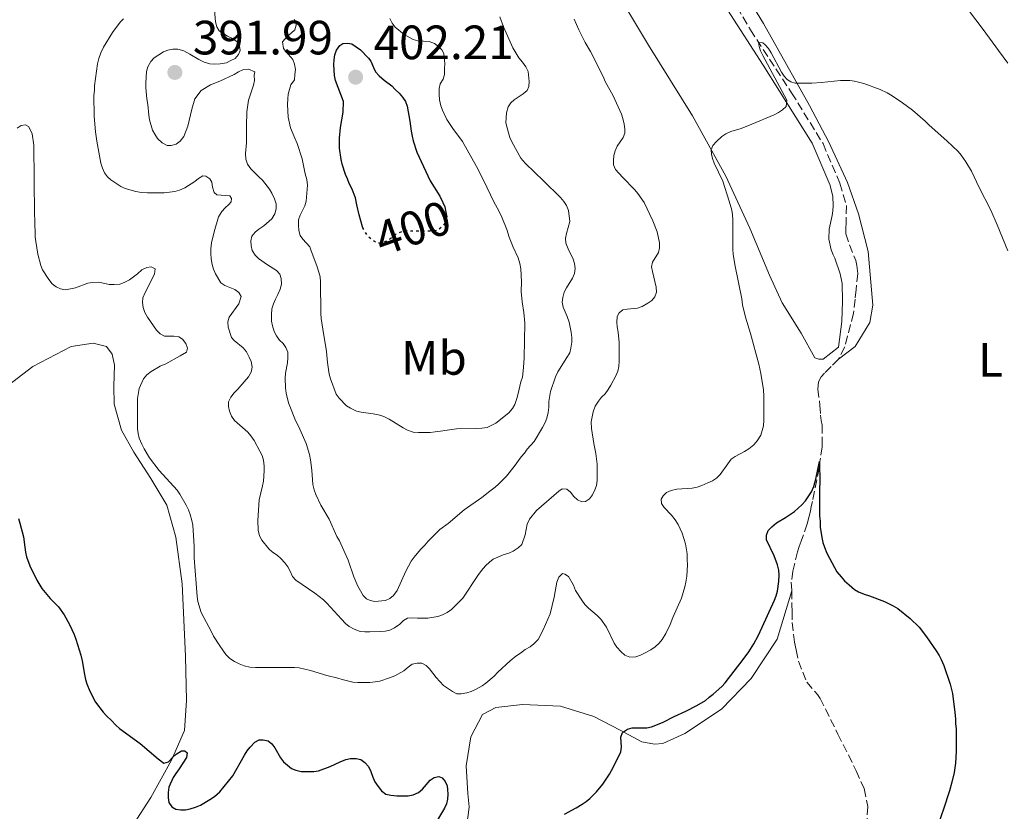
# Model space of a CAD drawing. Units: metres. Extents: x 601097 to 604562, y 4696779 to 4699142.
# Drawn here: x 602552 to 602757, y 4697967 to 4698132 of the extents above; entities that cross this region are included whole.
import ezdxf
from ezdxf.enums import TextEntityAlignment as Align

# ---------------------------------------------------------------- set-up
doc = ezdxf.new("R2010")
doc.units = ezdxf.units.M
doc.header["$MEASUREMENT"] = 0
doc.linetypes.add('DGN Style 3', pattern=[2.435891, 1.739922, -0.695969])
doc.linetypes.add('DGN Style 5', pattern=[1.217945, 0.521977, -0.695969])
for name, color, linetype, lineweight in [('Barranco lineal', 142, 'DGN Style 3', 13), ('Cota de curva de nivel directora', 7, 'Continuous', 0), ('Cota de punto acotado terreno', 7, 'Continuous', 0), ('Curva de nivel directora', 30, 'Continuous', 30), ('Curva de nivel directora no vista', 30, 'DGN Style 5', 30), ('Curva de nivel intermedia', 30, 'Continuous', 0), ('Etiqueta de uso rústico', 92, 'Continuous', 0), ('Línea de cambio de uso (parcela vista)', 92, 'Continuous', 0), ('Punto acotado terreno (símbolo)', 7, 'Continuous', 0)]:
    doc.layers.add(name, color=color, linetype=linetype, lineweight=lineweight)
doc.styles.add('Style-Arial', font='arial.ttf')

# ---------------------------------------------------------------- blocks, each defined once
blk = doc.blocks.new('5PATER')
at = {"layer": 'Punto acotado terreno (símbolo)', "linetype": 'Continuous', "lineweight": 0}
h = blk.add_hatch(color=51, dxfattribs=at)
edge = h.paths.add_edge_path()
edge.add_ellipse((0, 0), major_axis=(-0.11, -0.111), ratio=0.999422, start_angle=0, end_angle=360)

msp = doc.modelspace()

# ---------------------------------------------------------------- linework, layer by layer
at = {"layer": 'Barranco lineal', "color": 142, "linetype": 'DGN Style 3', "lineweight": 13}
for points in [[(602696.47, 4698143.32, 380.63), (602704.13, 4698130.12, 380.11), (602712.72, 4698117, 379.58), (602719.27, 4698106.41, 378.95), (602722.77, 4698098.16, 378.42), (602724.14, 4698093.52, 378.31), (602724.08, 4698089.9, 378.1), (602724, 4698088.8, 378), (602724.01, 4698087.62, 378), (602724.78, 4698085.35, 377.79), (602726.06, 4698082.06, 377.68), (602726.32, 4698081.05, 377.57), (602726.5, 4698079.36, 377.57), (602726.18, 4698076.07, 376.94), (602725.93, 4698074.05, 376.94), (602725.61, 4698071.09, 376.63), (602723.79, 4698064.08, 376.84), (602722.45, 4698061.54, 376.63)], [(602722.45, 4698061.54, 376.63), (602720.94, 4698060.02, 376.63), (602719.6, 4698058.66, 376.31), (602718.85, 4698057.9, 376.31), (602718.35, 4698056.8, 376.2), (602718.19, 4698055.28, 376.1), (602718.62, 4698051.99, 375.99), (602718.72, 4698049.88, 375.89), (602718.89, 4698048.79, 375.68), (602719.07, 4698047.78, 375.68), (602719.08, 4698045.16, 375.36), (602719.09, 4698043.98, 375.04), (602719.09, 4698043.31, 375.04), (602718.68, 4698040.69, 375.04), (602718.44, 4698038.83, 374.94), (602717.04, 4698031.91, 374.94), (602716.79, 4698030.89, 374.83), (602716.63, 4698029.88, 374.83), (602716.38, 4698028.87, 374.73), (602715.97, 4698027.26, 374.73), (602714.72, 4698023.63, 374.73), (602714.31, 4698022.53, 374.62), (602713.97, 4698021.43, 374.41), (602712.98, 4698017.38, 374.41), (602712.66, 4698015.1, 374.41), (602712.75, 4698013.33, 374.41)], [(602712.75, 4698013.33, 374.41), (602712.77, 4698010.46, 374.41), (602712.86, 4698009.02, 374.31), (602712.87, 4698006.75, 374.2), (602713.31, 4698002.62, 373.99), (602713.66, 4698001.02, 373.99), (602714.18, 4697998.66, 373.67), (602715.89, 4697994.28, 373.46), (602718.09, 4697991.76, 373.46), (602718.69, 4697990.92, 373.46), (602722.35, 4697983.51, 373.25), (602726.19, 4697975.86, 372.83), (602727.81, 4697972.15, 372.72), (602728.59, 4697968.45, 372.62), (602728.35, 4697965.07, 371.99), (602727.94, 4697963.47, 371.99), (602726.69, 4697960.42, 371.88), (602724.85, 4697956.62, 371.67), (602721.78, 4697948.08, 371.56), (602720.53, 4697945.12, 371.56), (602719.44, 4697942.92, 371.56), (602719.19, 4697941.99, 371.46)]]:
    msp.add_polyline3d(points, dxfattribs=at)
at = {"layer": 'Curva de nivel directora', "color": 30, "linetype": 'Continuous', "lineweight": 30, "flags": 128}
for points, elevation in [([(602623.48, 4698088.91), (602623.38, 4698089.13), (602622.66, 4698091.61), (602622.17, 4698093.68), (602621.92, 4698095.1), (602621.14, 4698097.05), (602620.61, 4698098.12), (602620.29, 4698099.07), (602619.86, 4698100), (602619.14, 4698102.14), (602618.92, 4698103.11), (602618.57, 4698105.47), (602618.56, 4698107.58), (602618.8, 4698109.8), (602619.37, 4698112.99), (602619.45, 4698115.18), (602617.78, 4698119.59), (602617.56, 4698120.57), (602617.38, 4698122.86), (602617.46, 4698123.88), (602617.62, 4698124.87), (602617.96, 4698125.88), (602618.63, 4698126.82), (602619.31, 4698127.25), (602620.31, 4698127.33), (602621.17, 4698127.2), (602622.99, 4698125.95), (602624.6, 4698124.22), (602625.14, 4698123.56), (602625.66, 4698122.28), (602626.09, 4698121.36), (602626.86, 4698120.52), (602627.87, 4698119.64), (602629.47, 4698118.44), (602630.16, 4698117.67), (602631.01, 4698116.91), (602631.73, 4698116.09), (602632.31, 4698115.16), (602632.7, 4698114.24), (602633.22, 4698111.12), (602633.48, 4698109.01), (602633.74, 4698108), (602633.91, 4698106.99), (602634.72, 4698104.62), (602637.5, 4698098.65), (602639.46, 4698095.46), (602640.1, 4698094.19), (602640.5, 4698093.23), (602640.76, 4698092.15), (602640.91, 4698091.16), (602640.88, 4698091.04)], 400), ([(602665.41, 4697966.85), (602667.85, 4697968.13), (602669.11, 4697968.89), (602669.93, 4697969.47), (602670.7, 4697970.1), (602672.13, 4697971.5), (602673.42, 4697973.06), (602674.83, 4697975.15), (602675.65, 4697976.68), (602677.15, 4697979.81), (602677.32, 4697980.78), (602677.15, 4697982.87), (602677.53, 4697983.81), (602678.58, 4697984.54), (602679.55, 4697984.77), (602682.56, 4697984.82), (602683.54, 4697985.02), (602685.84, 4697985.89), (602688.28, 4697987.13), (602690.72, 4697988.24), (602693, 4697989.43), (602694.8, 4697990.51), (602695.59, 4697991.21), (602696.42, 4697991.79), (602698.21, 4697993.42), (602698.88, 4697994.19), (602702.63, 4697998.99), (602703.8, 4698000.62), (602704.88, 4698002.31), (602705.74, 4698003.92), (602706.6, 4698005.73), (602709.16, 4698011.36), (602709.52, 4698012.3), (602709.76, 4698013.28), (602710.04, 4698015.27), (602710.11, 4698016.58), (602710.05, 4698017.59), (602709.8, 4698018.71), (602709.12, 4698020.59), (602707.5, 4698023.92), (602707.49, 4698024.92), (602707.85, 4698025.87), (602708.61, 4698026.66), (602709.59, 4698027.48), (602711.44, 4698028.58), (602713.29, 4698029.86), (602714.87, 4698031.21), (602715.64, 4698032.06), (602716.89, 4698033.93), (602717.38, 4698035.07), (602717.79, 4698036.59), (602718.51, 4698040.25), (602718.6, 4698035.77), (602718.52, 4698034.77), (602718.55, 4698028.93), (602718.64, 4698027.84), (602718.65, 4698026.57), (602718.99, 4698024.41), (602719.24, 4698023.41), (602719.57, 4698022.42), (602720.07, 4698021.18), (602721.64, 4698018.15), (602722.17, 4698017.3), (602723.04, 4698016.2), (602723.76, 4698015.39), (602724.68, 4698014.54), (602725.8, 4698013.62), (602726.68, 4698013.14), (602727.83, 4698012.62), (602728.93, 4698012.28)], 375), ([(602551.73, 4698028.36), (602552.07, 4698027.41), (602552.77, 4698024.57), (602553.11, 4698022.38), (602553.2, 4698021.38), (602553.43, 4698020.39), (602554.11, 4698018.51), (602555.56, 4698015.52), (602556.61, 4698013.82), (602558.34, 4698011.74), (602560.1, 4698010.01), (602561.29, 4698008.33), (602562.39, 4698006.31), (602563.33, 4698004.21), (602563.68, 4698003.27), (602564.73, 4697999.96), (602565.01, 4697998.77), (602565.48, 4697995.87), (602565.69, 4697994.89), (602565.98, 4697993.93), (602566.6, 4697992.41), (602567.79, 4697990.14), (602569.4, 4697988.04), (602570.07, 4697987.3), (602571.1, 4697986.36), (602572.03, 4697985.36), (602572.76, 4697984.67), (602577.06, 4697981.57), (602580.86, 4697978.32), (602581.99, 4697977.46), (602583.02, 4697977.74), (602583.88, 4697978.67), (602584.61, 4697979.34), (602585.73, 4697980.03), (602586.4, 4697980.03), (602586.91, 4697979.61), (602586.71, 4697978.64), (602585.24, 4697976.23), (602584.49, 4697975.3), (602583.94, 4697974.45), (602583.07, 4697972.42), (602582.9, 4697971.32), (602582.91, 4697970.23), (602583.05, 4697969.24), (602583.68, 4697968.38), (602584.53, 4697967.84), (602585.54, 4697967.71), (602586.54, 4697967.71), (602587.52, 4697967.94), (602588.6, 4697968.27), (602589.65, 4697968.73), (602591.62, 4697969.85), (602592.59, 4697970.51), (602593.69, 4697971.45), (602596.41, 4697974.8), (602598.81, 4697979.08), (602599.39, 4697980.01), (602600.02, 4697980.79), (602600.99, 4697981.79), (602601.85, 4697982.29), (602602.67, 4697982.31), (602603.77, 4697982.06), (602604.53, 4697981.48), (602605.1, 4697980.65), (602606.32, 4697978.53), (602606.94, 4697977.75), (602607.75, 4697977.03), (602608.61, 4697976.35), (602609.53, 4697975.96), (602610.59, 4697975.69), (602613.25, 4697975.7), (602614.24, 4697975.84), (602616.62, 4697976.73), (602618.72, 4697977.75), (602619.9, 4697978.18), (602620.88, 4697978.41), (602622.09, 4697978.44), (602623.06, 4697978.22), (602623.9, 4697977.58), (602624.61, 4697976.77), (602625.15, 4697975.7), (602625.55, 4697974.56), (602625.98, 4697973.59), (602626.62, 4697972.56), (602627.31, 4697971.7), (602628.26, 4697970.98), (602629.27, 4697970.75), (602630.55, 4697970.64), (602632.92, 4697970.65), (602633.91, 4697970.85), (602635.01, 4697971.35), (602635.9, 4697972.05), (602637.47, 4697973.89), (602638.28, 4697974.47), (602639.3, 4697974.66), (602640, 4697974.4), (602640.59, 4697973.65)], 375), ([(602728.93, 4698012.28), (602732.06, 4698011.12), (602733.87, 4698010.23), (602734.85, 4698009.62), (602737.41, 4698007.57), (602739.25, 4698005.76), (602740.78, 4698003.74), (602742.82, 4698000.8), (602743.42, 4697999.87), (602743.88, 4697998.99), (602744.38, 4697997.77), (602745.73, 4697993.9), (602746.19, 4697991.95), (602746.73, 4697988.02), (602746.86, 4697986.65), (602746.87, 4697985.65), (602746.96, 4697984.62), (602746.98, 4697979.9), (602746.83, 4697977.45), (602746.55, 4697975.47), (602746.11, 4697973.52), (602745.59, 4697971.71), (602744.37, 4697967.9), (602743.36, 4697965.07)], 375), ([(602640.59, 4697973.65), (602641.02, 4697972.72), (602641.11, 4697971.96), (602641.12, 4697970.97), (602641.07, 4697969.97), (602640.87, 4697969.01), (602640.46, 4697968.1), (602638.11, 4697964.1)], 375)]:
    msp.add_lwpolyline(points, dxfattribs=dict(at, elevation=elevation))
at = {"layer": 'Curva de nivel directora no vista', "color": 30, "linetype": 'DGN Style 5', "lineweight": 30, "elevation": 400, "flags": 128}
msp.add_lwpolyline([(602640.88, 4698091.04), (602640.57, 4698089.95), (602640, 4698089.13), (602639.26, 4698088.5), (602638.31, 4698088.2), (602634, 4698088.18), (602632.9, 4698088.26), (602631.84, 4698088.15), (602630.84, 4698087.8), (602629.97, 4698087.31), (602629.07, 4698086.54), (602628.2, 4698086.04), (602627.36, 4698085.69), (602626.52, 4698085.69), (602625.42, 4698086.28), (602624.57, 4698087.03), (602623.79, 4698088.22), (602623.48, 4698088.91)], dxfattribs=at)
at = {"layer": 'Curva de nivel intermedia', "color": 30, "linetype": 'Continuous', "lineweight": 0, "flags": 128}
for points, elevation in [([(602578.71, 4698114.55), (602578.45, 4698115.74), (602578.26, 4698118.02), (602578.26, 4698119.02), (602578.43, 4698121.42), (602578.67, 4698122.39), (602579.33, 4698123.52), (602580.01, 4698124.26), (602581.94, 4698125.5), (602582.87, 4698125.87), (602583.88, 4698126.05), (602584.97, 4698126.05), (602586.16, 4698125.72), (602587.41, 4698125.05), (602589.32, 4698123.9), (602590.45, 4698123.36), (602591.58, 4698123.01), (602592.58, 4698122.97), (602593.76, 4698123.06), (602595.04, 4698123.26), (602596, 4698123.69), (602596.88, 4698124.17), (602597.55, 4698124.94), (602597.88, 4698125.78), (602597.79, 4698126.71), (602597.28, 4698127.63), (602596.35, 4698128.31), (602595.27, 4698128.81), (602593.57, 4698129.87), (602593.05, 4698130.74), (602592.79, 4698131.75), (602592.6, 4698134.2)], 390), ([(602573.64, 4698132.42), (602572.92, 4698131.73), (602571.3, 4698129.55), (602569.46, 4698126.5), (602568.87, 4698125.32), (602568.46, 4698124.13), (602568.21, 4698123.03), (602567.56, 4698118.48), (602567.56, 4698117.46), (602567.48, 4698116.47), (602567.5, 4698112.16), (602567.78, 4698108.89), (602568.04, 4698106.92), (602568.91, 4698102.37), (602569.25, 4698101.28), (602569.67, 4698100.37)], 385), ([(602614.76, 4698070.04), (602614.7, 4698071.04), (602614.66, 4698077.67), (602614.55, 4698078.66), (602614.32, 4698079.64), (602613.89, 4698080.97), (602612.69, 4698084.1), (602612.43, 4698084.95), (602610.99, 4698086.54), (602610.4, 4698087.3), (602610.14, 4698088.32), (602610.04, 4698089.41), (602610.06, 4698090.56), (602610.38, 4698091.51), (602611.4, 4698093.5), (602611.63, 4698094.47), (602611.95, 4698097.76), (602611.77, 4698098.94), (602611.43, 4698100.12), (602610.82, 4698103.24), (602609.79, 4698106.44), (602609.28, 4698107.54), (602608.41, 4698109.68), (602607.89, 4698111.93), (602607.79, 4698114.54), (602607.81, 4698115.73), (602607.94, 4698116.72), (602608.46, 4698118.67), (602609.22, 4698119.68), (602609.3, 4698120.78), (602609.46, 4698121.82), (602609.24, 4698122.98), (602608.86, 4698123.9), (602607.42, 4698125.58), (602606.91, 4698126.25), (602606.73, 4698127.6), (602607.27, 4698128.25), (602607.99, 4698128.96), (602609.29, 4698130.11), (602609.58, 4698131.07), (602609.58, 4698131.66), (602609.15, 4698132.25)], 395), ([(602651.96, 4698132.81), (602652.77, 4698130.71), (602654.65, 4698126.33), (602655.93, 4698124.31), (602656.69, 4698123.39), (602657.37, 4698122.38), (602657.88, 4698121.46), (602658.06, 4698119.33), (602657.98, 4698118.33), (602657.65, 4698117.49), (602656.81, 4698116.81), (602654.96, 4698115.53), (602654.28, 4698114.92), (602653.7, 4698114.09), (602653.37, 4698112.81), (602653.22, 4698110.72), (602653.75, 4698108.63), (602654.08, 4698107.67), (602654.5, 4698106.76), (602656.37, 4698103.39), (602657.31, 4698102.27), (602661.05, 4698098.69), (602664.6, 4698095.17), (602665.3, 4698094.39), (602665.87, 4698093.57), (602666.3, 4698092.48), (602666.57, 4698090.2), (602665.85, 4698087.72), (602665.66, 4698086.74), (602665.74, 4698085.73), (602666.17, 4698084.55), (602667.22, 4698082.38), (602667.54, 4698081.44), (602667.63, 4698080.41), (602667.55, 4698079.41), (602667.13, 4698078.4), (602665.83, 4698076.41), (602665.38, 4698075.52), (602665.11, 4698074.4), (602664.96, 4698073.38), (602665.14, 4698072.4), (602665.99, 4698070.46), (602666.42, 4698069.28), (602666.85, 4698067.17), (602666.94, 4698066.08), (602666.95, 4698065.07), (602666.78, 4698063.84), (602666.54, 4698062.87), (602665.95, 4698061.86), (602664.08, 4698058.93), (602663.54, 4698057.88), (602662.53, 4698054.81), (602662.2, 4698052.73), (602662.21, 4698051.52), (602662.02, 4698050.41), (602661.75, 4698049.27), (602661.38, 4698048.33), (602660.88, 4698047.32), (602659.13, 4698044.44), (602657.68, 4698042.81), (602657.11, 4698041.99), (602656.44, 4698041.22), (602654.94, 4698039.19), (602653.34, 4698037.22), (602651.73, 4698035.54), (602650.99, 4698034.87), (602649.9, 4698034.1), (602648.2, 4698032.73), (602644.54, 4698030.15), (602641.25, 4698027.31), (602639.51, 4698026.07), (602637.05, 4698023.66), (602636.38, 4698022.81), (602635.44, 4698021.95), (602634.11, 4698020.36), (602633.53, 4698019.51), (602632.4, 4698017.39), (602630.62, 4698013.37), (602629.85, 4698012.38), (602629.08, 4698011.71), (602628.17, 4698011.3)], 390), ([(602629.06, 4698132.44), (602629.59, 4698131.49), (602630.17, 4698130.67), (602632.07, 4698129.13), (602633.93, 4698128.06), (602634.9, 4698127.83), (602637.24, 4698127.66), (602638.39, 4698127.24), (602639.21, 4698126.67), (602639.89, 4698125.92), (602640.32, 4698125.16), (602640.5, 4698123.03), (602640.42, 4698122.04), (602640.42, 4698120.81), (602640.18, 4698119.84), (602639.57, 4698118.87), (602639.34, 4698117.9), (602639.35, 4698116.72), (602639.44, 4698115.54), (602639.72, 4698114.29), (602640.04, 4698113.35), (602640.94, 4698111.41), (602642.17, 4698109.56), (602644.21, 4698106.87), (602647.1, 4698101.66), (602648.55, 4698098.8), (602650.71, 4698094.29), (602651.79, 4698092.4), (602652.39, 4698091.14), (602653.41, 4698088.53), (602653.89, 4698086.93), (602654.78, 4698084.83), (602655.81, 4698082.64), (602656.15, 4698081.46), (602656.32, 4698080.36)], 395), ([(602630.03, 4698005.61), (602631.15, 4698006.36), (602631.91, 4698007.12), (602632.78, 4698007.61), (602633.83, 4698007.72), (602634.84, 4698007.64), (602636.95, 4698007.65), (602639.08, 4698008), (602640.02, 4698008.32), (602640.98, 4698008.79), (602641.91, 4698009.43), (602644.29, 4698011.82), (602647.37, 4698016.54), (602648.14, 4698017.58), (602648.98, 4698018.51), (602649.81, 4698019.28), (602650.61, 4698019.88), (602652.67, 4698020.81), (602653.85, 4698021.15), (602654.75, 4698021.6), (602655.79, 4698022.26), (602656.53, 4698022.94), (602657.26, 4698024.99), (602657.66, 4698027.21), (602658.18, 4698028.21), (602659.63, 4698030.04), (602664.27, 4698034.05), (602664.92, 4698034.54), (602665.92, 4698034.51), (602666.69, 4698033.87), (602667.37, 4698032.95), (602668.12, 4698032.29), (602669.07, 4698031.86), (602669.83, 4698031.95), (602670.67, 4698032.46), (602671.24, 4698033.28), (602671.75, 4698034.32), (602672.07, 4698035.27), (602672.25, 4698036.32), (602672.23, 4698039.72), (602671.97, 4698041.91), (602671.53, 4698044.02), (602671.04, 4698047.12), (602671.01, 4698048.49), (602671.38, 4698050.56), (602671.83, 4698051.78), (602672.5, 4698052.8), (602673.17, 4698053.65), (602673.88, 4698054.35), (602674.51, 4698055.25), (602675.05, 4698056.1), (602676.1, 4698058.05), (602676.52, 4698059.06), (602676.75, 4698060.04), (602676.84, 4698061.16), (602676.82, 4698065.05), (602676.64, 4698067.16), (602676.39, 4698068.26), (602676.3, 4698069.25), (602676.37, 4698070.45), (602676.79, 4698071.21), (602677.55, 4698071.81), (602678.48, 4698071.98), (602680.67, 4698072.16), (602681.59, 4698072.54), (602682.77, 4698073.18), (602683.61, 4698073.78), (602684.27, 4698074.53), (602684.62, 4698075.47), (602684.53, 4698076.57), (602683.75, 4698079.77), (602683.58, 4698080.78), (602683.76, 4698081.76), (602684.99, 4698083.74), (602685.24, 4698084.71), (602685.24, 4698085.75), (602684.72, 4698088.04), (602683.86, 4698090.31), (602681.99, 4698094.18), (602680.71, 4698096.03), (602680.08, 4698096.81), (602677.54, 4698099.42), (602676.06, 4698101.06), (602675.62, 4698101.98), (602675.62, 4698102.92), (602675.69, 4698103.92), (602676, 4698104.89), (602676.43, 4698105.86), (602677.62, 4698107.66), (602678.03, 4698108.59), (602678.03, 4698109.52), (602677.86, 4698110.5), (602677.6, 4698111.62), (602677.28, 4698112.57), (602675.55, 4698116.34), (602673.93, 4698119.36), (602673.5, 4698120.37), (602670.86, 4698125.59), (602669.75, 4698127.46), (602668.39, 4698130.13), (602667.45, 4698132.32)], 385), ([(602679.05, 4697999.52), (602680.3, 4697999.61), (602681.25, 4697999.92), (602682.2, 4698000.4), (602683.41, 4698001.06), (602684.34, 4698001.65), (602685.18, 4698002.42), (602685.77, 4698003.22), (602686.52, 4698004.45), (602687.44, 4698006.29), (602688.02, 4698007.75), (602689.82, 4698011.8), (602690.52, 4698014.17), (602690.73, 4698015.15), (602690.91, 4698016.34), (602691.08, 4698018.73), (602690.99, 4698019.82), (602690.99, 4698021.01), (602690.64, 4698023.09), (602689.95, 4698025.3), (602689.08, 4698027.12), (602688.46, 4698028.07), (602687.74, 4698029.09), (602686.21, 4698030.68), (602685.66, 4698031.51), (602685.53, 4698032.37), (602685.95, 4698033.13), (602686.69, 4698033.8), (602687.62, 4698034.2), (602688.81, 4698034.49), (602692, 4698034.66), (602693.07, 4698034.92), (602694.06, 4698035.25), (602695.3, 4698035.79), (602696.22, 4698036.22), (602697.07, 4698036.75), (602697.86, 4698037.51), (602699.41, 4698039.78), (602700.16, 4698040.71), (602700.98, 4698041.29), (602702.89, 4698042.3), (602703.79, 4698042.85), (602704.87, 4698043.69), (602705.54, 4698044.53), (602706.3, 4698045.72), (602706.87, 4698047.7), (602706.95, 4698048.84), (602706.93, 4698053.82), (602706.84, 4698055.17), (602706.31, 4698058.54), (602705.93, 4698060.53), (602704.16, 4698066.88), (602703.13, 4698070.29), (602702.53, 4698072.86), (602702.35, 4698074.12), (602700.9, 4698081.26), (602700.58, 4698083.38), (602700.51, 4698084.38), (602700.5, 4698090.57), (602700.43, 4698091.56), (602700.26, 4698092.54), (602699.72, 4698094.47), (602698.37, 4698098.58), (602696.63, 4698102.37), (602696.28, 4698103.3), (602696.04, 4698104.23), (602695.96, 4698105.15), (602696.31, 4698106.06), (602697.06, 4698106.84), (602698.21, 4698107.9), (602699.06, 4698108.46), (602700.05, 4698108.93), (602702.2, 4698109.59), (602704.45, 4698110.47), (602709.08, 4698112.42), (602709.99, 4698112.9), (602710.84, 4698113.46), (602711.57, 4698114.14), (602711.73, 4698115.49), (602706.72, 4698124.75), (602706.26, 4698125.71), (602705.95, 4698126.64), (602705.86, 4698127.48), (602706.7, 4698127.4), (602707.21, 4698126.98), (602707.88, 4698126.21), (602708.48, 4698125.3), (602710.59, 4698121.31), (602711.17, 4698120.46), (602711.83, 4698119.76), (602712.58, 4698119.26), (602713.46, 4698119.01), (602716.93, 4698119.01), (602718.93, 4698119.12), (602722.92, 4698119.53), (602724.85, 4698119.56), (602725.84, 4698119.45), (602727.79, 4698118.96), (602731.18, 4698117.68), (602732.63, 4698116.99), (602733.64, 4698116.4)], 380), ([(602628.17, 4698011.3), (602625.95, 4698011.12), (602624.96, 4698011.28), (602624.19, 4698011.62), (602623.53, 4698012.37), (602622.41, 4698014.32), (602621.56, 4698016.24), (602620.37, 4698019.69), (602618.57, 4698023.73), (602618.06, 4698024.66), (602616.42, 4698028.24), (602614.73, 4698031.15), (602613.64, 4698033.4), (602613.29, 4698034.33), (602613.02, 4698035.45), (602612.84, 4698038.47), (602612.58, 4698040.57), (602612.32, 4698041.67), (602611.63, 4698043.96), (602610.35, 4698046.97), (602609.26, 4698049.15), (602608.38, 4698051.42), (602608.01, 4698052.48), (602607.52, 4698054.49), (602607.34, 4698055.58), (602607.26, 4698057.6), (602607.34, 4698058.6), (602607.76, 4698060.81), (602607.83, 4698061.81), (602607.81, 4698062.97), (602607.44, 4698064.01), (602606.89, 4698064.84), (602606.1, 4698065.53), (602605.5, 4698066.4), (602605.02, 4698067.28), (602604.64, 4698068.49), (602604.42, 4698069.47), (602604.42, 4698070.83), (602604.53, 4698072.05), (602604.85, 4698073.1), (602605.24, 4698074.03), (602605.78, 4698075.04), (602606.21, 4698076.11), (602606.5, 4698077.16), (602606.46, 4698078.31), (602606.14, 4698079.26), (602605.46, 4698080.02), (602603.57, 4698081.2), (602601.75, 4698082.48), (602601.04, 4698083.22), (602600.41, 4698084.16), (602600.2, 4698085.15), (602600.11, 4698086.15), (602600.34, 4698087.13), (602601.01, 4698087.98), (602601.79, 4698088.6), (602602.86, 4698089.33), (602604.5, 4698090.74), (602605.16, 4698091.78), (602605.41, 4698092.85), (602605.39, 4698093.85), (602605.04, 4698094.95), (602604.54, 4698096.11), (602604.02, 4698096.97), (602602.58, 4698098.81), (602601.82, 4698099.48), (602600.1, 4698101.18), (602599.44, 4698102.16), (602599.08, 4698103.2), (602599.01, 4698104.38), (602599.25, 4698106.56), (602599.22, 4698111.04), (602599.3, 4698112.04), (602599.3, 4698113.05), (602599.65, 4698115.48), (602600.71, 4698118.57), (602600.87, 4698119.56), (602600.86, 4698120.65), (602600.94, 4698121.33), (602599.67, 4698121.91), (602598.48, 4698121.79), (602597.57, 4698121.39), (602596.64, 4698120.8), (602593.71, 4698119.45), (602591.76, 4698118.66), (602589.76, 4698117.51), (602588.49, 4698115.71), (602587.82, 4698113.58), (602587.01, 4698110.04), (602586.16, 4698107.92), (602585.41, 4698106.91), (602584.57, 4698106.31), (602583.56, 4698106.05), (602582.72, 4698106.05), (602581.7, 4698106.55), (602580.72, 4698107.48), (602580.14, 4698108.36), (602579.66, 4698109.24), (602579.06, 4698111.35), (602578.89, 4698112.36), (602578.71, 4698114.55)], 390), ([(602733.64, 4698116.4), (602735.84, 4698114.89), (602737.88, 4698113.38), (602740.5, 4698111.12), (602741.35, 4698110.28), (602745.04, 4698107.01), (602747.37, 4698104.75), (602748.03, 4698103.99), (602748.98, 4698102.65), (602750.15, 4698100.68), (602751.79, 4698097.26), (602754.22, 4698092.59), (602755.54, 4698089.54), (602757.77, 4698084.13)], 380), ([(602551.5, 4698109.62), (602552.32, 4698110.2), (602553.19, 4698110.3), (602553.87, 4698109.97), (602554.21, 4698109.38), (602554.6, 4698108.45), (602554.98, 4698106.09), (602555.06, 4698091.67), (602555.15, 4698090.57), (602555.25, 4698087.03), (602555.34, 4698086.03), (602555.79, 4698083.43), (602556.38, 4698081.04), (602556.75, 4698080.12), (602558.08, 4698078.1), (602558.76, 4698077.26), (602559.61, 4698076.59), (602560.52, 4698076.18), (602561.52, 4698076), (602563.63, 4698076.38), (602566.18, 4698077.38), (602567.17, 4698077.54), (602568.46, 4698077.56), (602570.65, 4698077.07), (602571.65, 4698077.07), (602572.83, 4698077.16), (602573.79, 4698077.48), (602574.9, 4698078.07), (602576.57, 4698079.33), (602577.47, 4698080.14), (602578.48, 4698080.65), (602579.41, 4698080.74), (602580.25, 4698080.32), (602580.09, 4698079.23), (602578.14, 4698075.45), (602577.67, 4698074.32), (602577.59, 4698073.31), (602577.74, 4698072.32), (602578.08, 4698071.27), (602578.59, 4698070.32), (602580.47, 4698067.61), (602581.25, 4698066.83), (602582.13, 4698066.33), (602584.12, 4698066.34), (602585.14, 4698066.18), (602585.9, 4698065.68)], 380), ([(602569.67, 4698100.37), (602570.27, 4698099.51), (602571.02, 4698098.85), (602573.06, 4698097.5), (602573.98, 4698097.09), (602576.19, 4698096.42), (602577.37, 4698096.26), (602578.64, 4698096.18), (602582.1, 4698096.2), (602583.19, 4698096.29), (602584.29, 4698096.46), (602585.25, 4698096.73), (602586.4, 4698097.18), (602588.5, 4698098.51), (602589.25, 4698099.19), (602590.12, 4698099.68), (602590.77, 4698099.61), (602591.63, 4698099.11), (602592.04, 4698098.36), (602592.13, 4698097.36), (602592.47, 4698096.25), (602593.07, 4698095.75), (602595.74, 4698095.57), (602596.11, 4698095), (602596.03, 4698094.33), (602595.52, 4698093.74), (602594.77, 4698093.06), (602594.1, 4698092.32), (602593.43, 4698091.19), (602592.49, 4698088.03), (602591.94, 4698085.79), (602591.78, 4698084.52), (602591.78, 4698083.52), (602591.87, 4698082.41), (602592.05, 4698081.23), (602592.36, 4698080.28), (602592.8, 4698079.31), (602593.92, 4698077.45), (602594.74, 4698076.87), (602596.8, 4698076.03), (602597.64, 4698075.44), (602598.15, 4698074.6), (602597.62, 4698073.07), (602595.64, 4698070.28), (602595.33, 4698069.33), (602595.4, 4698068.19), (602596.09, 4698066.07), (602596.68, 4698065.4), (602598.55, 4698063.89), (602599.23, 4698063.05), (602599.82, 4698061.95), (602600.21, 4698061.04), (602600.42, 4698059.85), (602600.23, 4698058.87), (602599.64, 4698057.9), (602597.42, 4698055.29), (602596.65, 4698054.51), (602595.98, 4698053.67), (602595.48, 4698052.65), (602595.49, 4698051.72), (602595.71, 4698050.75), (602596.13, 4698049.7), (602596.75, 4698048.8), (602599.48, 4698046.35), (602600.13, 4698045.58), (602600.82, 4698044.6), (602602.03, 4698042.39), (602602.46, 4698041.47), (602602.76, 4698040.52), (602602.89, 4698039.28), (602602.9, 4698038.27), (602602.74, 4698036.16), (602602.59, 4698035.17), (602601.89, 4698032.24), (602601.6, 4698027.97), (602601.68, 4698025.96), (602601.95, 4698024.76), (602602.39, 4698023.86), (602603.9, 4698022.09), (602604.65, 4698021.4), (602605.6, 4698020.73), (602606.35, 4698020.07), (602607.21, 4698019.14), (602607.81, 4698018.3), (602608.32, 4698017.44), (602608.83, 4698016.28), (602609.48, 4698015.51), (602613.47, 4698012.86), (602615.27, 4698011.42), (602615.98, 4698010.72), (602619, 4698007.39), (602619.85, 4698006.55), (602620.61, 4698005.91), (602621.67, 4698005.35), (602622.89, 4698004.88), (602623.89, 4698004.8), (602624.91, 4698004.81), (602627.11, 4698004.82), (602628.12, 4698004.91), (602629.09, 4698005.15), (602630.03, 4698005.61)], 385), ([(602656.32, 4698080.36), (602656.52, 4698077.65), (602656.43, 4698075.62), (602656.62, 4698073.51), (602656.96, 4698071.26), (602657.15, 4698069.05), (602657.05, 4698061.83), (602656.93, 4698059.83), (602656.68, 4698057.78), (602656.36, 4698056.83), (602655.81, 4698054.41), (602655.52, 4698053.39), (602655.09, 4698052.14), (602654.62, 4698051.25), (602653.86, 4698050.4), (602651.15, 4698048.22), (602649.32, 4698047.34), (602648.21, 4698047.16), (602647.22, 4698047.08), (602642.97, 4698047.06), (602641.99, 4698046.88), (602640.98, 4698046.79), (602639.63, 4698046.53), (602638.53, 4698046.44), (602637.44, 4698046.27), (602635.06, 4698046.26), (602633.91, 4698046.36), (602632.74, 4698046.77), (602631.86, 4698047.25), (602628.9, 4698049.09), (602627.8, 4698049.59), (602626.7, 4698049.93), (602625.61, 4698050.17), (602623.11, 4698050.5), (602622.14, 4698050.75), (602620.89, 4698051.32), (602620.03, 4698051.83), (602618.49, 4698053.45), (602617.91, 4698054.27), (602616.7, 4698057.42), (602616.45, 4698058.39), (602616.09, 4698060.85), (602615.92, 4698063.14), (602615.57, 4698065.31), (602615.31, 4698066.49), (602614.76, 4698070.04)], 395), ([(602585.9, 4698065.68), (602586.58, 4698064.84), (602586.92, 4698063.82), (602586.75, 4698062.98), (602585.41, 4698062.22), (602582.42, 4698060.57), (602581.29, 4698060.08), (602579.35, 4698058.98), (602578.51, 4698058.3), (602577.76, 4698057.45), (602576.92, 4698055.42), (602576.52, 4698053.33), (602576.55, 4698047.07), (602576.65, 4698046.08), (602576.91, 4698045.11), (602577.41, 4698043.87), (602577.92, 4698042.86), (602579.05, 4698041.01), (602581.04, 4698038.34), (602584.79, 4698034.29), (602585.36, 4698033.47), (602586.67, 4698031.18), (602587.18, 4698030.17), (602587.53, 4698029.23), (602587.86, 4698027.98), (602588.04, 4698026.97), (602588.31, 4698022.6), (602588.33, 4698020.22), (602588.96, 4698012.13), (602589.1, 4698011.13), (602589.82, 4698008.84), (602591.95, 4698004.8), (602592.37, 4698003.89), (602593.65, 4698001.86), (602594.92, 4698000.04), (602595.75, 4697999.25), (602596.7, 4697998.63), (602597.68, 4697998.14), (602598.74, 4697997.74), (602599.96, 4697997.44), (602601.08, 4697997.35), (602609.2, 4697997.38), (602610.19, 4697997.27), (602612.53, 4697996.73), (602615.99, 4697995.71), (602618.24, 4697995.15), (602619.18, 4697994.84), (602621.4, 4697994.33), (602622.44, 4697994.25), (602624.9, 4697994.26), (602626, 4697994.35), (602626.99, 4697994.51), (602629.03, 4697995.21), (602630.13, 4697995.64), (602632, 4697996.65), (602632.9, 4697997.42), (602633.74, 4697998.02), (602634.75, 4697998.27), (602635.75, 4697998.23), (602636.61, 4697997.78), (602637.33, 4697997.08), (602638.72, 4697995.29), (602640.26, 4697993.58), (602642.1, 4697992.34), (602643.05, 4697991.91), (602643.9, 4697991.91), (602645.08, 4697992.09), (602646.04, 4697992.37), (602647.06, 4697992.88), (602648.27, 4697993.54), (602649.08, 4697994.12), (602650.78, 4697995.56), (602651.55, 4697996.42), (602654.16, 4697998.76), (602655.33, 4697999.73), (602656.25, 4698000.33), (602657.26, 4698001.09), (602658.27, 4698001.69), (602659.08, 4698002.27), (602659.93, 4698003.21), (602660.98, 4698005.21), (602662.45, 4698008.54), (602663.28, 4698012), (602663.85, 4698015.13), (602664.27, 4698016.14), (602665.03, 4698016.91), (602665.53, 4698016.82), (602666.29, 4698016.32), (602667.32, 4698014.47), (602667.74, 4698013.38), (602669.02, 4698011.36), (602669.7, 4698010.44), (602670.4, 4698009.73), (602672.24, 4698008.17), (602673, 4698007.41), (602674.17, 4698005.75), (602675.81, 4698002.45), (602676.36, 4698001.61), (602677.26, 4698000.6), (602677.99, 4697999.93), (602679.05, 4697999.52)], 380)]:
    msp.add_lwpolyline(points, dxfattribs=dict(at, elevation=elevation))
at = {"layer": 'Línea de cambio de uso (parcela vista)', "color": 92, "linetype": 'Continuous', "lineweight": 0}
for points in [[(602722.45, 4698061.54, 376.73), (602725.98, 4698064.18, 376.94), (602728.99, 4698069.17, 377.68), (602729.65, 4698072.8, 377.68), (602728.66, 4698083.93, 377.89), (602726.68, 4698091.77, 378.63), (602724.37, 4698098.33, 378.63), (602720.45, 4698106.75, 378.84), (602716.42, 4698114.32, 379.77), (602706.86, 4698131.43, 380.61), (602696.34, 4698148.67, 381.48), (602687.83, 4698163.56, 381.94), (602681.95, 4698174.08, 382.26), (602679.39, 4698181.32, 382.89), (602678.77, 4698186.04, 382.89), (602678.76, 4698188.82, 382.89), (602678.23, 4698192.03, 382.89), (602678.06, 4698192.62, 382.89), (602675.68, 4698196.31, 382.78), (602671.58, 4698207.01, 383.21), (602668.13, 4698221.41, 383.73), (602665.76, 4698238.27, 383.94), (602663.44, 4698247.2, 384.37), (602662.55, 4698255.13, 384.89)], [(602691.97, 4698145.86, 381.48), (602706.77, 4698122.74, 380.42), (602716.98, 4698106.51, 379.58), (602720.65, 4698097.92, 378.95), (602721.33, 4698095.48, 378.84), (602721.34, 4698093.46, 378.84), (602721.27, 4698092.44, 378.84), (602721.19, 4698091.43, 378.74), (602720.53, 4698088.64, 378.63), (602720.45, 4698086.53, 378.63), (602720.97, 4698084.34, 378.53), (602721.4, 4698083.25, 378.53), (602721.74, 4698082.58, 378.53), (602722.85, 4698079.29, 378.42), (602723.28, 4698077.27, 378.31), (602723.3, 4698073.64, 378.31), (602723.16, 4698069.42, 377.47), (602722.51, 4698064.02, 376.84), (602719.32, 4698061.56, 377.05), (602718.39, 4698061.55, 377.05), (602717.54, 4698061.8, 376.94), (602714.73, 4698066.93, 377.68), (602710.74, 4698073.24, 378.42), (602708.09, 4698079.05, 378.63), (602703.99, 4698088.81, 379.05), (602699.04, 4698099.67, 379.58), (602692.06, 4698112.2, 380.53), (602682.96, 4698126.92, 381.27), (602673.26, 4698143.06, 381.79)], [(602748.2, 4698135.95, 383.21), (602752.62, 4698130.16, 383), (602755.77, 4698125.79, 382.89), (602757.72, 4698123.18, 382.68)], [(602546.33, 4698053.66, 375.89), (602554.73, 4698060.03, 376.84), (602562.73, 4698064.2, 377.26), (602567.28, 4698064.9, 377.68), (602570.07, 4698064.16, 377.68), (602571.26, 4698062.56, 377.78), (602571.77, 4698060.28, 377.78), (602571.63, 4698055.9, 378.31), (602571.65, 4698052.19, 378.63), (602573.19, 4698046.8, 379.37), (602575.75, 4698042.17, 379.68), (602579.32, 4698036.7, 379.47), (602582.64, 4698031.15, 378.84), (602584.53, 4698024.5, 379.05), (602585.85, 4698014.81, 378.84), (602586.51, 4697999.71, 378.1), (602586.73, 4697990.51, 377.05), (602586.34, 4697984.27, 376.1), (602583.59, 4697978.1, 375.25), (602579.33, 4697970.32, 373.46), (602575.64, 4697964.64, 372.3)], [(602631.97, 4697942.91, 372.61), (602632.29, 4697944.33, 372.72), (602636.23, 4697949.75, 373.04), (602641.43, 4697956.27, 374.52), (602644.26, 4697962.36, 375.15), (602645.34, 4697966.07, 375.78), (602645.58, 4697968.35, 375.68), (602645.31, 4697971.14, 375.78), (602644.95, 4697976.87, 376.2), (602645.93, 4697982.95, 377.68), (602648.35, 4697987.6, 378.1), (602651.12, 4697989.05, 378.1), (602656.69, 4697989.67, 377.57), (602664.62, 4697989.29, 376.73), (602671.55, 4697987.13, 375.68), (602677.05, 4697984.29, 375.04), (602681.53, 4697981.87, 374.73), (602684.15, 4697981.37, 374.62), (602685.92, 4697981.55, 374.62), (602690.46, 4697983.6, 374.41), (602698.11, 4697988.7, 374.09), (602704.32, 4697995.06, 374.2), (602709.68, 4698003.27, 374.41), (602712.75, 4698013.33, 374.41)]]:
    msp.add_polyline3d(points, dxfattribs=at)

# ---------------------------------------------------------------- block references
at = {"layer": 'Punto acotado terreno (símbolo)', "color": 7, "linetype": 'Continuous', "lineweight": 0, "xscale": 10, "yscale": 10, "zscale": 10}
for p in [(602584.32, 4698121.24, 391.99), (602621.95, 4698120.25, 402.21)]:
    msp.add_blockref('5PATER', p, dxfattribs=at)

# ---------------------------------------------------------------- texts
at = {"layer": 'Cota de curva de nivel directora', "color": 7, "linetype": 'Continuous', "lineweight": 0, "style": 'Style-Arial'}
msp.add_text('400', height=7, rotation=19.446, dxfattribs=at).set_placement((602633.84, 4698088.86, 400), align=Align.MIDDLE_CENTER)
at = {"layer": 'Cota de punto acotado terreno', "color": 7, "linetype": 'Continuous', "lineweight": 0, "style": 'Style-Arial'}
for s, p in [('391.99', (602588.07, 4698124.99, 391.99)), ('402.21', (602625.7, 4698124, 402.21))]:
    msp.add_text(s, height=7, dxfattribs=at).set_placement(p)
at = {"layer": 'Etiqueta de uso rústico', "color": 92, "linetype": 'Continuous', "lineweight": 0, "style": 'Style-Arial'}
for s, p in [('Mb', (602638.26, 4698061.8, 396.54)), ('L', (602754.16, 4698061.39, 378.68))]:
    msp.add_text(s, height=7, dxfattribs=at).set_placement(p, align=Align.MIDDLE_CENTER)

doc.saveas('drawing.dxf')
